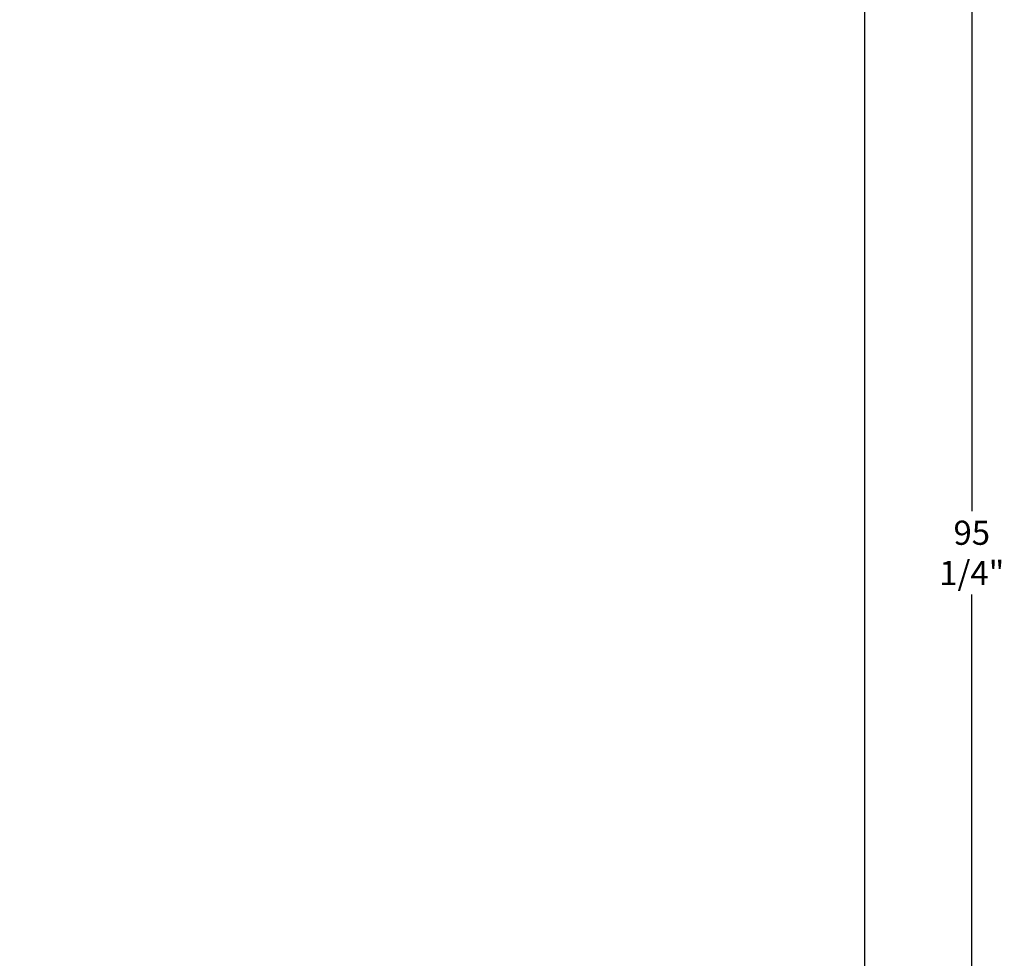
# Model space of a CAD drawing. Extents: x 0 to 150, y -6 to 144.
# Drawn here: x 110 to 150, y 31 to 69 of the extents above; entities that cross this region are included whole.
import ezdxf

# ---------------------------------------------------------------- set-up
doc = ezdxf.new("R2010")
doc.units = 0
doc.header["$LTSCALE"] = 0.3
doc.header["$MEASUREMENT"] = 0
doc.layers.add('COTES PLAN', color=7, linetype='Continuous', lineweight=20, true_color=0x0099cc)
doc.styles.add('[quo] Cotes', font='simplex.shx', dxfattribs={"width": 0.6})
doc.dimstyles.new('LOGIFLEX', dxfattribs={"dimscale": 0, "dimtxt": 0.09375, "dimasz": 0.1, "dimexe": 0.1, "dimexo": 0.0625, "dimgap": 0.09, "dimtad": 0, "dimtih": 1, "dimtoh": 1, "dimdec": 4, "dimlfac": -1, "dimzin": 12, "dimdsep": 46, "dimlunit": 5, "dimtxsty": '[quo] Cotes', "dimblk": 'OBLIQUE', "dimcen": 0, "dimdle": 0.078125, "dimclrd": 256, "dimclre": 256, "dimclrt": 256, "dimadec": 0, "dimazin": 2, "dimtfac": 1, "dimtdec": 4, "dimtofl": 0, "dimtmove": 0, "dimatfit": 3, "dimfxl": 0.1, "dimfrac": 2, "dimtolj": 1, "dimtzin": 0, "dimlwd": 25, "dimlwe": 25, "dimarcsym": 0})

# ---------------------------------------------------------------- blocks, each defined once
blk = doc.blocks.new('_Oblique')
at = {"color": 0, "linetype": 'ByBlock', "lineweight": -2}
blk.add_line((-0.5, -0.5), (0.5, 0.5), dxfattribs=at)
blk = doc.blocks.new('*D6')
at = {"layer": 'COTES PLAN', "color": 250, "linetype": 'ByBlock', "lineweight": 25, "transparency": 16777216}
for p, q in [((148.293, 95.993), (148.293, 49.227)), ((143.707, 95.187), (149.324, 95.187)), ((148.293, -0.869), (148.293, 45.898)), ((143.707, -0.063), (149.324, -0.063))]:
    blk.add_line(p, q, dxfattribs=at)
at = {"layer": 'Defpoints', "color": 0, "transparency": 16777216}
for p in [(143.063, 95.187, 28), (143.063, -0.063, 28), (148.293, -0.063)]:
    blk.add_point(p, dxfattribs=at)
at = {"layer": 'COTES PLAN', "color": 250, "lineweight": 25, "transparency": 16777216, "xscale": 1.031110006941632, "yscale": 1.031110006941632, "zscale": 1.031110006941632}
for p, rotation in [((148.293, 95.187), 90), ((148.293, -0.063), 270)]:
    blk.add_blockref('_Oblique', p, dxfattribs=dict(at, rotation=rotation))
at = {"layer": 'COTES PLAN', "color": 250, "transparency": 16777216, "insert": (148.293, 47.562), "char_height": 0.96667, "attachment_point": 5, "style": '[quo] Cotes'}
blk.add_mtext('\\A1;95 1/4"', dxfattribs=at)

msp = doc.modelspace()

# ---------------------------------------------------------------- linework, layer by layer
at = {"layer": 'Defpoints', "color": 124}
msp.add_lwpolyline([(0, 144), (144, 144), (144, 0), (0, 0)], close=True, dxfattribs=at)

# ---------------------------------------------------------------- dimensions: what is measured, and where the dimension line sits
at = {"layer": 'COTES PLAN'}
dim = msp.add_linear_dim(base=(148.29292, -0.06299), p1=(143.06299, 95.18701, 28), p2=(143.06299, -0.06299, 28), angle=90, dimstyle='LOGIFLEX', override={"dimscale": 10.3111, "dimpost": '"', "dimclrd": 250, "dimclre": 250, "dimclrt": 250, "dimarcsym": 1}, dxfattribs=at)
dim.commit()
dim.dimension.update_dxf_attribs({"geometry": '*D6', "text_midpoint": (148.29292, 47.56201)})

doc.saveas('drawing.dxf')
